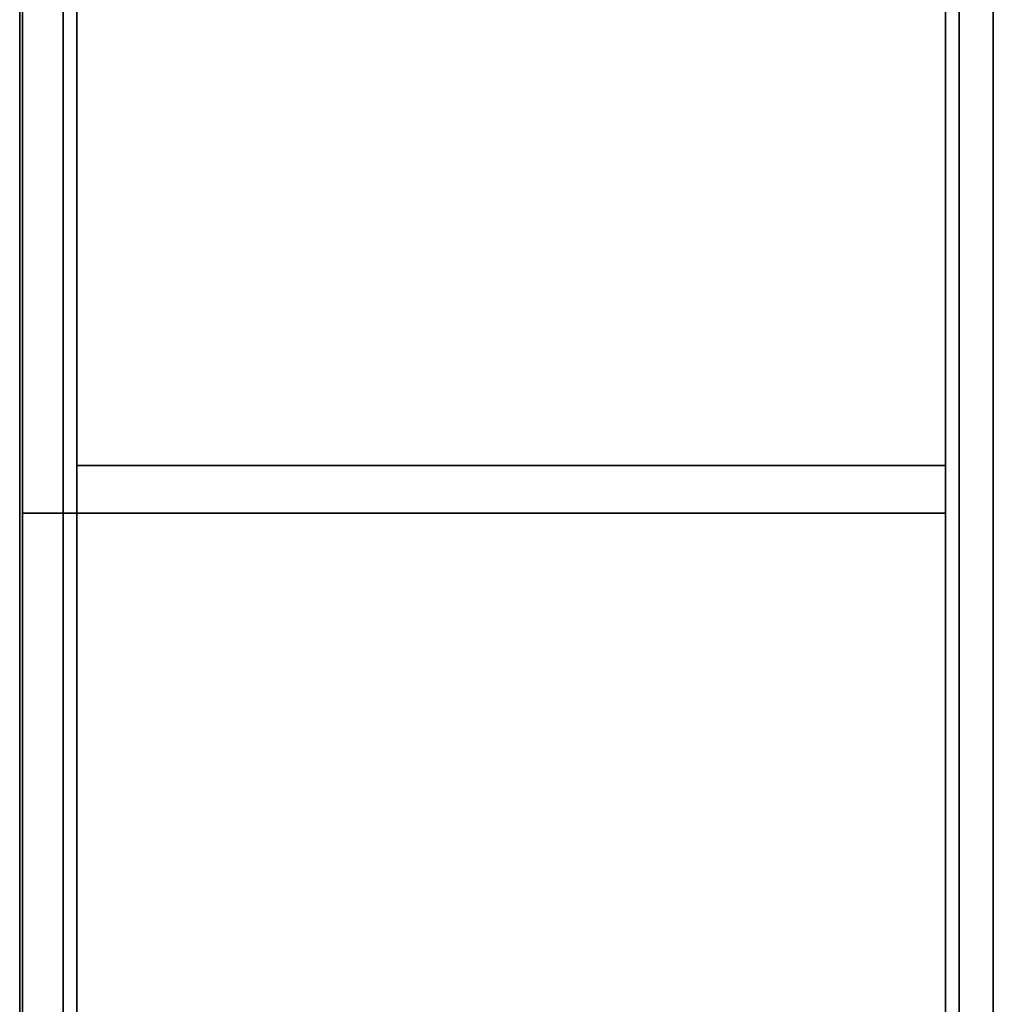
# Model space of a CAD drawing. Units: inches. Extents: x -2 to 437, y -6 to 322.
# Drawn here: x 73 to 88, y 38 to 53 of the extents above; entities that cross this region are included whole.
import ezdxf

# ---------------------------------------------------------------- set-up
doc = ezdxf.new("R2010")
doc.units = ezdxf.units.IN
doc.header["$LTSCALE"] = 0.4
doc.header["$MEASUREMENT"] = 0
doc.layers.add('STORAGE-CASELAMINATE', color=4, linetype='Continuous')
doc.layers.add('STORAGE-FRONT', color=4, linetype='Continuous')

# ---------------------------------------------------------------- blocks, each defined once
blk = doc.blocks.new('HL2CD_CF48167AALLT_0T')
at = {"layer": 'STORAGE-CASELAMINATE'}
for points in [[(0.823, -0.123, 21.24), (0.823, -0.883, 21.24), (47.178, -0.883, 21.24), (47.178, -0.123, 21.24)], [(47.178, -0.883, 2.373), (0.823, -0.883, 2.373), (0.823, -0.123, 2.373), (47.178, -0.123, 2.373)], [(0.823, -0.123, 21.24), (47.178, -0.123, 21.24), (47.178, -0.123, 2.373), (0.823, -0.123, 2.373)], [(0.823, -0.668, 20.996), (0.823, -0.668, 20.683), (47.178, -0.668, 20.683), (47.178, -0.668, 20.996)], [(47.178, -0.668, 20.996), (47.178, -0.883, 20.996), (0.823, -0.883, 20.996), (0.823, -0.668, 20.996)], [(0.823, -0.668, 20.683), (0.823, -0.883, 20.683), (47.178, -0.883, 20.683), (47.178, -0.668, 20.683)], [(47.178, -0.883, 21.24), (0.823, -0.883, 21.24), (0.823, -0.883, 20.996), (47.178, -0.883, 20.996)], [(47.178, -0.883, 20.683), (0.823, -0.883, 20.683), (0.823, -0.883, 2.373), (47.178, -0.883, 2.373)], [(47.178, -15.662, 15.133), (0.823, -15.662, 15.133), (0.823, -0.883, 15.133), (47.178, -0.883, 15.133)], [(0.823, -0.883, 15.893), (0.823, -15.662, 15.893), (47.178, -15.662, 15.893), (47.178, -0.883, 15.893)], [(0.823, -0.883, 15.893), (47.178, -0.883, 15.893), (47.178, -0.883, 15.133), (0.823, -0.883, 15.133)], [(47.178, -15.662, 2.373), (0.823, -15.662, 2.373), (0.823, -0.883, 2.373), (47.178, -0.883, 2.373)], [(0.823, -0.883, 3.133), (0.823, -15.662, 3.133), (47.178, -15.662, 3.133), (47.178, -0.883, 3.133)], [(0.823, -0.883, 3.133), (47.178, -0.883, 3.133), (47.178, -0.883, 2.373), (0.823, -0.883, 2.373)], [(23.62, -0.883, 15.133), (23.62, -14.752, 15.133), (24.38, -14.752, 15.133), (24.38, -0.883, 15.133)], [(23.62, -14.752, 3.133), (23.62, -0.883, 3.133), (24.38, -0.883, 3.133), (24.38, -14.752, 3.133)], [(23.62, -0.883, 15.133), (24.38, -0.883, 15.133), (24.38, -0.883, 3.133), (23.62, -0.883, 3.133)], [(23.62, -14.752, 3.133), (23.62, -14.752, 15.133), (23.62, -0.883, 15.133), (23.62, -0.883, 3.133)], [(24.38, -14.752, 15.133), (24.38, -14.752, 3.133), (24.38, -0.883, 3.133), (24.38, -0.883, 15.133)], [(0.823, -14.752, 19.24), (47.178, -14.752, 19.24), (47.178, -15.617, 19.24), (0.823, -15.617, 19.24)], [(0.823, -14.752, 21.24), (0.823, -15.617, 21.24), (47.178, -15.617, 21.24), (47.178, -14.752, 21.24)], [(47.178, -14.752, 20.683), (47.178, -14.752, 19.24), (0.823, -14.752, 19.24), (0.823, -14.752, 20.683)], [(47.178, -14.752, 20.996), (0.823, -14.752, 20.996), (0.823, -14.752, 21.24), (47.178, -14.752, 21.24)], [(47.178, -14.967, 20.683), (47.178, -14.752, 20.683), (0.823, -14.752, 20.683), (0.823, -14.967, 20.683)], [(47.178, -14.752, 20.996), (47.178, -14.967, 20.996), (0.823, -14.967, 20.996), (0.823, -14.752, 20.996)], [(23.62, -14.752, 15.133), (23.62, -14.752, 3.133), (24.38, -14.752, 3.133), (24.38, -14.752, 15.133)], [(47.178, -14.967, 20.996), (47.178, -14.967, 20.683), (0.823, -14.967, 20.683), (0.823, -14.967, 20.996)], [(47.178, -15.617, 19.24), (47.178, -15.617, 21.24), (0.823, -15.617, 21.24), (0.823, -15.617, 19.24)], [(0.823, -15.662, 15.893), (0.823, -15.662, 15.133), (47.178, -15.662, 15.133), (47.178, -15.662, 15.893)], [(0.823, -15.662, 3.133), (0.823, -15.662, 2.373), (47.178, -15.662, 2.373), (47.178, -15.662, 3.133)]]:
    blk.add_3dface(points, dxfattribs=at)
at = {"layer": 'STORAGE-FRONT'}
for points in [[(0.823, -14.752, 15.133), (24.38, -14.752, 15.133), (24.38, -14.752, 3.133), (0.823, -14.752, 3.133)], [(0.823, -14.752, 15.133), (0.823, -15.617, 15.133), (24.38, -15.617, 15.133), (24.38, -14.752, 15.133)], [(0.823, -14.752, 3.133), (24.38, -14.752, 3.133), (24.38, -15.617, 3.133), (0.823, -15.617, 3.133)], [(24.38, -14.752, 15.133), (24.38, -15.617, 15.133), (24.38, -15.617, 3.133), (24.38, -14.752, 3.133)], [(0.823, -15.617, 15.133), (0.823, -15.617, 3.133), (24.38, -15.617, 3.133), (24.38, -15.617, 15.133)]]:
    blk.add_3dface(points, dxfattribs=at)

msp = doc.modelspace()

# ---------------------------------------------------------------- block references
at = {"rotation": 270}
msp.add_blockref('HL2CD_CF48167AALLT_0T', (88.419, 69.774), dxfattribs=at)

doc.saveas('drawing.dxf')
